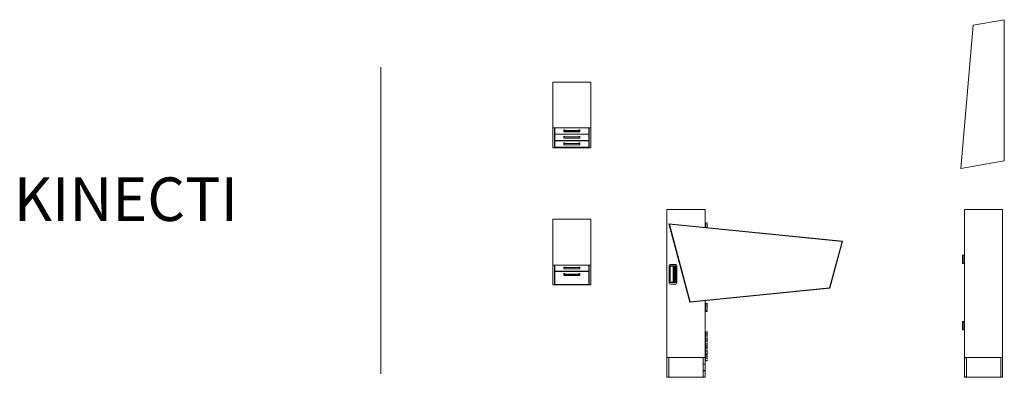
# Model space of a CAD drawing. Units: millimetres. Extents: x 27011 to 39913, y 80909 to 85593.
import ezdxf
from ezdxf.enums import TextEntityAlignment as Align

# ---------------------------------------------------------------- set-up
doc = ezdxf.new("R2010")
doc.units = ezdxf.units.MM
doc.header["$LTSCALE"] = 0.15
doc.linetypes.add('ACAD_ISO02W100', pattern=[15, 12, -3])
for name, color, linetype, lineweight in [('contorno', 3, 'Continuous', 13), ('texto', 52, 'Continuous', 5), ('tracejado', 2, 'ACAD_ISO02W100', 5), ('veio', 1, 'Continuous', 5)]:
    doc.layers.add(name, color=color, linetype=linetype, lineweight=lineweight)
doc.layers.add('PV-2A03', color=7, linetype='Continuous')
doc.styles.get("Standard").update_dxf_attribs({"font": 'arial.ttf'})

# ---------------------------------------------------------------- blocks, each defined once
blk = doc.blocks.new('MESA KINECTI')
at = {"layer": 'contorno'}
for p, q in [((-860, -110), (-860, 1830)), ((-860, 1830), (-360, 1830)), ((-360, 1830), (-360, 1593)), ((1440, 1413), (-835, 1641)), ((-835, 1641), (-560, 613)), ((-829, 1635), (-835, 1641)), ((-829, 1635), (1434, 1409)), ((-556, 619), (-829, 1635)), ((1434, 1409), (1271, 801)), ((1275, 797), (1440, 1413)), ((-560, 613), (1275, 797)), ((1271, 801), (-556, 619)), ((1275, 797), (1271, 801)), ((-360, 633), (-360, -110)), ((-860, -110), (-360, -110)), ((-860, -110), (-860, -370)), ((-835, -110), (-860, -110)), ((-835, -110), (-835, -370)), ((-385, -110), (-835, -110)), ((-835, -370), (-835, -110)), ((-385, -370), (-385, -110)), ((-385, -112), (-385, -196)), ((-385, -112), (-360, -112)), ((-360, -196), (-360, -112)), ((-385, -196), (-360, -196)), ((-385, -198), (-385, -281)), ((-385, -198), (-360, -198)), ((-360, -198), (-360, -196)), ((-360, -281), (-360, -198)), ((-835, -370), (-860, -370)), ((-860, -370), (-360, -370)), ((-835, -370), (-385, -370)), ((-385, -281), (-360, -281)), ((-385, -283), (-385, -367)), ((-385, -283), (-360, -283)), ((-385, -367), (-360, -367)), ((-360, -283), (-360, -281)), ((-360, -367), (-360, -283)), ((-360, -370), (-360, -367))]:
    blk.add_line(p, q, dxfattribs=at)
at = {"layer": 'PV-2A03'}
for p, q in [((1440, 1413), (1434, 1409)), ((-560, 613), (-556, 619)), ((-860, -110), (-860, -110)), ((-835, -110), (-835, -110))]:
    blk.add_line(p, q, dxfattribs=at)
at = {"layer": 'tracejado'}
for p, q in [((-351, 1651), (-360, 1651)), ((-360, 1648), (-351, 1648)), ((-351, 1642), (-360, 1642)), ((-351, 1653), (-333, 1653)), ((-351, 1653), (-351, 1649)), ((-351, 1649), (-333, 1649)), ((-351, 1592), (-351, 1649)), ((-333, 1653), (-333, 1649)), ((-333, 1649), (-333, 1591)), ((-351, 601), (-360, 601)), ((-360, 598), (-351, 598)), ((-351, 592), (-360, 592)), ((-351, 603), (-333, 603)), ((-351, 603), (-351, 599)), ((-351, 599), (-333, 599)), ((-351, 493), (-351, 599)), ((-333, 603), (-333, 599)), ((-333, 599), (-333, 493)), ((-360, 504), (-351, 504)), ((-360, 501), (-351, 501)), ((-351, 495), (-360, 495)), ((-333, 493), (-351, 493)), ((-360, 228), (-351, 228)), ((-351, 215), (-360, 215)), ((-360, 141), (-351, 141)), ((-351, 129), (-360, 129)), ((-351, 230), (-333, 230)), ((-351, 19), (-351, 230)), ((-333, 230), (-333, 19)), ((-360, 56), (-351, 56)), ((-351, 44), (-360, 44)), ((-360, 34), (-351, 34)), ((-351, 21), (-360, 21)), ((-351, -67), (-351, 19)), ((-333, 19), (-351, 19)), ((-333, 19), (-333, -67)), ((-385, -110), (-385, -110)), ((-360, -53), (-351, -53)), ((-351, -65), (-360, -65)), ((-360, -112), (-360, -110)), ((-333, -67), (-351, -67)), ((-351, -152), (-351, -67)), ((-333, -67), (-333, -152)), ((-360, -138), (-351, -138)), ((-351, -150), (-360, -150)), ((-333, -152), (-351, -152))]:
    blk.add_line(p, q, dxfattribs=at)
at = {"layer": 'veio'}
for p, q in [((-830, 1095), (-830, 1089)), ((-829, 1089), (-830, 1089)), ((-830, 1089), (-830, 871)), ((-830, 1089), (-829, 1089)), ((-820, 1089), (-829, 1089)), ((-829, 1089), (-820, 1089)), ((-819, 1089), (-820, 1089)), ((-820, 1089), (-819, 1089)), ((-819, 1089), (-819, 871)), ((-819, 1089), (-817, 1089)), ((-819, 1089), (-819, 1089)), ((-819, 1089), (-778, 1089)), ((-819, 1086), (-778, 1086)), ((-819, 1086), (-819, 1086)), ((-819, 1086), (-819, 1086)), ((-778, 1086), (-819, 1086)), ((-817, 1089), (-745, 1089)), ((-817, 1089), (-817, 1089)), ((-817, 1089), (-817, 1089)), ((-746, 1109), (-816, 1109)), ((-815, 1089), (-815, 1089)), ((-808, 1089), (-808, 1089)), ((-799, 1089), (-799, 1089)), ((-778, 1089), (-777, 1089)), ((-778, 1086), (-777, 1086)), ((-777, 1086), (-778, 1086)), ((-777, 1089), (-776, 1089)), ((-777, 1089), (-777, 1089)), ((-777, 1086), (-777, 1089)), ((-777, 1086), (-777, 1086)), ((-777, 1086), (-776, 1086)), ((-776, 1086), (-777, 1086)), ((-777, 1086), (-777, 1086)), ((-777, 1086), (-777, 875)), ((-776, 1089), (-771, 1089)), ((-776, 1086), (-771, 1086)), ((-771, 1086), (-776, 1086)), ((-774, 1089), (-774, 1089)), ((-774, 1089), (-774, 1089)), ((-771, 1089), (-771, 1089)), ((-770, 1089), (-771, 1089)), ((-771, 1086), (-770, 1086)), ((-771, 1086), (-770, 1086)), ((-770, 1089), (-770, 1089)), ((-769, 1089), (-770, 1089)), ((-770, 1086), (-769, 1086)), ((-770, 1086), (-769, 1086)), ((-769, 1089), (-744, 1089)), ((-769, 1089), (-769, 1089)), ((-769, 1086), (-744, 1086)), ((-769, 1086), (-769, 1086)), ((-768, 875), (-768, 1086)), ((-766, 1072), (-766, 1062)), ((-766, 1047), (-766, 1037)), ((-765, 1073), (-765, 1075)), ((-765, 1075), (-756, 1075)), ((-765, 1074), (-758, 1074)), ((-765, 1073), (-763, 1073)), ((-765, 1073), (-765, 1073)), ((-765, 1072), (-765, 1073)), ((-765, 1062), (-765, 1072)), ((-763, 1072), (-765, 1072)), ((-765, 1062), (-765, 1061)), ((-765, 1062), (-763, 1062)), ((-765, 1060), (-765, 1061)), ((-765, 1061), (-765, 1061)), ((-765, 1061), (-763, 1061)), ((-758, 1060), (-765, 1060)), ((-765, 1048), (-765, 1050)), ((-765, 1050), (-756, 1050)), ((-765, 1049), (-758, 1049)), ((-765, 1048), (-763, 1048)), ((-765, 1048), (-765, 1048)), ((-765, 1047), (-765, 1048)), ((-765, 1037), (-765, 1047)), ((-763, 1047), (-765, 1047)), ((-765, 1037), (-765, 1036)), ((-765, 1037), (-763, 1037)), ((-765, 1035), (-765, 1036)), ((-765, 1036), (-765, 1036)), ((-765, 1036), (-763, 1036)), ((-758, 1035), (-765, 1035)), ((-764, 1062), (-764, 1072)), ((-764, 1037), (-764, 1047)), ((-763, 1073), (-763, 1072)), ((-763, 1062), (-763, 1061)), ((-763, 1048), (-763, 1047)), ((-763, 1037), (-763, 1036)), ((-760, 1074), (-760, 1075)), ((-760, 1049), (-760, 1050)), ((-758, 1074), (-758, 1060)), ((-758, 1074), (-752, 1074)), ((-758, 1069), (-758, 1065)), ((-757, 1069), (-758, 1069)), ((-758, 1065), (-757, 1065)), ((-752, 1060), (-758, 1060)), ((-758, 1049), (-758, 1035)), ((-758, 1049), (-752, 1049)), ((-758, 1044), (-758, 1040)), ((-757, 1044), (-758, 1044)), ((-758, 1040), (-757, 1040)), ((-752, 1035), (-758, 1035)), ((-757, 1074), (-757, 1075)), ((-757, 1070), (-757, 1069)), ((-756, 1070), (-757, 1070)), ((-757, 1065), (-757, 1064)), ((-756, 1064), (-757, 1064)), ((-757, 1049), (-757, 1050)), ((-757, 1045), (-757, 1044)), ((-756, 1045), (-757, 1045)), ((-757, 1040), (-757, 1039)), ((-756, 1039), (-757, 1039)), ((-756, 1075), (-756, 1074)), ((-756, 1073), (-756, 1070)), ((-753, 1073), (-756, 1073)), ((-756, 1064), (-756, 1061)), ((-756, 1061), (-753, 1061)), ((-756, 1050), (-756, 1049)), ((-756, 1048), (-756, 1045)), ((-753, 1048), (-756, 1048)), ((-756, 1039), (-756, 1036)), ((-756, 1036), (-753, 1036)), ((-753, 1061), (-753, 1073)), ((-753, 1036), (-753, 1048)), ((-752, 1074), (-751, 1074)), ((-752, 1074), (-752, 1073)), ((-752, 1073), (-751, 1073)), ((-751, 1061), (-752, 1061)), ((-752, 1060), (-752, 1061)), ((-752, 1060), (-751, 1060)), ((-752, 1049), (-751, 1049)), ((-752, 1049), (-752, 1048)), ((-752, 1048), (-751, 1048)), ((-751, 1036), (-752, 1036)), ((-752, 1035), (-752, 1036)), ((-752, 1035), (-751, 1035)), ((-751, 875), (-751, 1086)), ((-751, 1074), (-751, 1074)), ((-751, 1060), (-751, 1074)), ((-751, 1073), (-751, 1074)), ((-751, 1061), (-751, 1060)), ((-751, 1060), (-751, 1060)), ((-751, 1049), (-751, 1049)), ((-751, 1035), (-751, 1049)), ((-751, 1048), (-751, 1049)), ((-751, 1036), (-751, 1035)), ((-751, 1035), (-751, 1035)), ((-750, 875), (-750, 1086)), ((-747, 1089), (-747, 1089)), ((-745, 1089), (-744, 1089)), ((-745, 1089), (-745, 1089)), ((-745, 1089), (-745, 1089)), ((-744, 1089), (-743, 1089)), ((-744, 1086), (-744, 1089)), ((-744, 875), (-744, 1086)), ((-743, 1089), (-733, 1089)), ((-743, 871), (-743, 1089)), ((-743, 1089), (-743, 1089)), ((-743, 1089), (-733, 1089)), ((-743, 1089), (-743, 1089)), ((-732, 1089), (-733, 1089)), ((-733, 1089), (-732, 1089)), ((-732, 1089), (-732, 1095)), ((-732, 871), (-732, 1089)), ((-766, 985), (-766, 1025)), ((-766, 935), (-766, 975)), ((-766, 885), (-766, 925)), ((-764, 1027), (-765, 1027)), ((-764, 982), (-765, 982)), ((-764, 977), (-765, 977)), ((-764, 932), (-765, 932)), ((-764, 927), (-765, 927)), ((-755, 1027), (-764, 1027)), ((-764, 982), (-755, 982)), ((-755, 977), (-764, 977)), ((-764, 932), (-755, 932)), ((-755, 927), (-764, 927)), ((-760, 1023), (-763, 1016)), ((-763, 995), (-763, 1014)), ((-760, 987), (-763, 994)), ((-760, 973), (-763, 966)), ((-763, 945), (-763, 964)), ((-760, 937), (-763, 944)), ((-760, 923), (-763, 916)), ((-763, 895), (-763, 914)), ((-753, 1025), (-753, 985)), ((-753, 975), (-753, 935)), ((-753, 925), (-753, 885)), ((-830, 871), (-829, 871)), ((-829, 871), (-830, 871)), ((-830, 871), (-830, 865)), ((-820, 871), (-829, 871)), ((-829, 871), (-820, 871)), ((-820, 871), (-819, 871)), ((-819, 871), (-820, 871)), ((-819, 875), (-819, 875)), ((-778, 875), (-819, 875)), ((-819, 875), (-778, 875)), ((-819, 875), (-819, 875)), ((-819, 872), (-778, 872)), ((-819, 872), (-819, 872)), ((-819, 871), (-817, 871)), ((-817, 872), (-817, 871)), ((-817, 871), (-745, 871)), ((-817, 871), (-817, 871)), ((-816, 851), (-746, 851)), ((-815, 871), (-815, 872)), ((-808, 872), (-808, 871)), ((-799, 872), (-799, 871)), ((-778, 875), (-777, 875)), ((-778, 875), (-777, 875)), ((-777, 872), (-778, 872)), ((-777, 875), (-777, 875)), ((-777, 875), (-776, 875)), ((-777, 875), (-776, 875)), ((-777, 875), (-777, 875)), ((-777, 875), (-777, 875)), ((-777, 875), (-777, 872)), ((-777, 872), (-777, 872)), ((-776, 872), (-777, 872)), ((-777, 872), (-777, 872)), ((-776, 875), (-771, 875)), ((-776, 875), (-771, 875)), ((-776, 872), (-771, 872)), ((-774, 871), (-774, 872)), ((-774, 871), (-774, 872)), ((-771, 875), (-770, 875)), ((-771, 875), (-770, 875)), ((-771, 872), (-771, 871)), ((-771, 872), (-770, 872)), ((-770, 875), (-769, 875)), ((-769, 875), (-770, 875)), ((-770, 872), (-769, 872)), ((-744, 875), (-769, 875)), ((-769, 875), (-769, 875)), ((-769, 872), (-744, 872)), ((-769, 872), (-769, 872)), ((-764, 882), (-765, 882)), ((-764, 882), (-755, 882)), ((-760, 887), (-763, 894)), ((-747, 872), (-747, 871)), ((-745, 871), (-745, 872)), ((-745, 871), (-744, 871)), ((-745, 871), (-745, 871)), ((-744, 872), (-744, 875)), ((-744, 871), (-743, 871)), ((-743, 871), (-733, 871)), ((-743, 871), (-743, 871)), ((-743, 871), (-733, 871)), ((-743, 871), (-743, 871)), ((-733, 871), (-732, 871)), ((-732, 871), (-733, 871)), ((-732, 865), (-732, 871))]:
    blk.add_line(p, q, dxfattribs=at)
for centre, radius, start, end in [((-816, 1095), 14, 90, 180), ((-746, 1095), 14, 0, 90), ((-816, 865), 14, 180, 270), ((-797, 871), 0.5, 0, 90), ((-786, 871), 0.5, 90, 180), ((-771, 871), 0.5, 0, 90), ((-752, 871), 0.5, 90, 180), ((-746, 865), 14, 270, 0)]:
    blk.add_arc(centre, radius, start, end, dxfattribs=at)
for centre, major_axis, ratio, start_param, end_param in [((-796, 1089), (0, 0.5), 0.681998, 3.141593, 4.712389), ((-794, 1089), (0, 0.5), 0.681998, 1.570796, 3.141593), ((-786, 1089), (0, -0.5), 0.681998, 4.712389, 6.283185), ((-769, 1089), (0, 0.5), 0.224951, 3.141593, 4.712389), ((-769, 1089), (0, 0.5), 0.224951, 1.570796, 3.141593), ((-765, 1072), (0, -0.5), 0.891207, 3.141593, 4.712389), ((-765, 1062), (0, 0.5), 0.891207, 1.570796, 3.141593), ((-765, 1047), (0, -0.5), 0.891207, 3.141593, 4.712389), ((-765, 1037), (0, 0.5), 0.891207, 1.570796, 3.141593), ((-754, 1089), (0, -0.5), 0.224951, 4.712389, 6.283185), ((-765, 1025), (0, -2.5), 0.453597, 3.141593, 4.712389), ((-765, 985), (0, -2.5), 0.453597, 4.712389, 6.283185), ((-765, 975), (0, -2.5), 0.453597, 3.141593, 4.712389), ((-765, 935), (0, -2.5), 0.453597, 4.712389, 6.283185), ((-765, 925), (0, -2.5), 0.453597, 3.141593, 4.712389), ((-765, 885), (0, -2.5), 0.453597, 4.712389, 6.283185)]:
    blk.add_ellipse(centre, major_axis=major_axis, ratio=ratio, start_param=start_param, end_param=end_param, dxfattribs=at)
for points, knots in [([(-763, 1016), (-763, 1016), (-763, 1016), (-763, 1015), (-763, 1015), (-763, 1015), (-763, 1014), (-763, 1014)], [0, 0, 0, 0, 0.763608, 0.763608, 1.539183, 1.539183, 2.156379, 2.156379, 2.156379, 2.156379]), ([(-763, 995), (-763, 995), (-763, 995), (-763, 994), (-763, 994), (-763, 994), (-763, 994), (-763, 994)], [0, 0, 0, 0, 0.844083, 0.844083, 1.669733, 1.669733, 2.155681, 2.155681, 2.155681, 2.155681]), ([(-763, 966), (-763, 966), (-763, 966), (-763, 965), (-763, 965), (-763, 965), (-763, 964), (-763, 964)], [0, 0, 0, 0, 0.763608, 0.763608, 1.539183, 1.539183, 2.156379, 2.156379, 2.156379, 2.156379]), ([(-763, 945), (-763, 945), (-763, 945), (-763, 944), (-763, 944), (-763, 944), (-763, 944), (-763, 944)], [0, 0, 0, 0, 0.844083, 0.844083, 1.669733, 1.669733, 2.155681, 2.155681, 2.155681, 2.155681]), ([(-763, 916), (-763, 916), (-763, 916), (-763, 915), (-763, 915), (-763, 915), (-763, 914), (-763, 914)], [0, 0, 0, 0, 0.763608, 0.763608, 1.539183, 1.539183, 2.156379, 2.156379, 2.156379, 2.156379]), ([(-759, 1023), (-759, 1023), (-759, 1023), (-759, 1023), (-759, 1023), (-759, 1023), (-760, 1023), (-760, 1023)], [0, 0, 0, 0, 0.971167, 0.971167, 1.516549, 1.516549, 2.098363, 2.098363, 2.098363, 2.098363]), ([(-760, 987), (-760, 987), (-759, 987), (-759, 986), (-759, 986), (-759, 986), (-759, 986), (-759, 986)], [0, 0, 0, 0, 0.764595, 0.764595, 1.481725, 1.481725, 2.097846, 2.097846, 2.097846, 2.097846]), ([(-759, 973), (-759, 973), (-759, 973), (-759, 973), (-759, 973), (-759, 973), (-760, 973), (-760, 973)], [0, 0, 0, 0, 0.971167, 0.971167, 1.516549, 1.516549, 2.098363, 2.098363, 2.098363, 2.098363]), ([(-760, 937), (-760, 937), (-759, 937), (-759, 936), (-759, 936), (-759, 936), (-759, 936), (-759, 936)], [0, 0, 0, 0, 0.764595, 0.764595, 1.481725, 1.481725, 2.097846, 2.097846, 2.097846, 2.097846]), ([(-759, 923), (-759, 923), (-759, 923), (-759, 923), (-759, 923), (-759, 923), (-760, 923), (-760, 923)], [0, 0, 0, 0, 0.971167, 0.971167, 1.516549, 1.516549, 2.098363, 2.098363, 2.098363, 2.098363]), ([(-755, 1027), (-754, 1027), (-754, 1027), (-754, 1027), (-754, 1027), (-754, 1027), (-754, 1027), (-753, 1026), (-753, 1026), (-753, 1026), (-753, 1025), (-753, 1025), (-753, 1025), (-753, 1025)], [0, 0, 0, 0, 0.52776, 0.52776, 1.061376, 1.061376, 1.724732, 1.724732, 2.555879, 2.555879, 3.394535, 3.394535, 3.706126, 3.706126, 3.706126, 3.706126]), ([(-753, 985), (-753, 985), (-753, 984), (-753, 984), (-753, 984), (-753, 983), (-754, 983), (-754, 983), (-754, 983), (-754, 982), (-754, 982), (-755, 982)], [0, 0, 0, 0, 0.784757, 0.784757, 1.560385, 1.560385, 2.370701, 2.370701, 3.225618, 3.225618, 3.702626, 3.702626, 3.702626, 3.702626]), ([(-755, 977), (-754, 977), (-754, 977), (-754, 977), (-754, 977), (-754, 977), (-754, 977), (-753, 976), (-753, 976), (-753, 976), (-753, 975), (-753, 975), (-753, 975), (-753, 975)], [0, 0, 0, 0, 0.52776, 0.52776, 1.061376, 1.061376, 1.724732, 1.724732, 2.555879, 2.555879, 3.394535, 3.394535, 3.706126, 3.706126, 3.706126, 3.706126]), ([(-753, 935), (-753, 935), (-753, 934), (-753, 934), (-753, 934), (-753, 933), (-754, 933), (-754, 933), (-754, 933), (-754, 932), (-754, 932), (-755, 932)], [0, 0, 0, 0, 0.784757, 0.784757, 1.560385, 1.560385, 2.370701, 2.370701, 3.225618, 3.225618, 3.702626, 3.702626, 3.702626, 3.702626]), ([(-755, 927), (-754, 927), (-754, 927), (-754, 927), (-754, 927), (-754, 927), (-754, 927), (-753, 926), (-753, 926), (-753, 926), (-753, 925), (-753, 925), (-753, 925), (-753, 925)], [0, 0, 0, 0, 0.52776, 0.52776, 1.061376, 1.061376, 1.724732, 1.724732, 2.555879, 2.555879, 3.394535, 3.394535, 3.706126, 3.706126, 3.706126, 3.706126]), ([(-763, 895), (-763, 895), (-763, 895), (-763, 894), (-763, 894), (-763, 894), (-763, 894), (-763, 894)], [0, 0, 0, 0, 0.844083, 0.844083, 1.669733, 1.669733, 2.155681, 2.155681, 2.155681, 2.155681]), ([(-760, 887), (-760, 887), (-759, 887), (-759, 886), (-759, 886), (-759, 886), (-759, 886), (-759, 886)], [0, 0, 0, 0, 0.764595, 0.764595, 1.481725, 1.481725, 2.097846, 2.097846, 2.097846, 2.097846]), ([(-753, 885), (-753, 885), (-753, 884), (-753, 884), (-753, 884), (-753, 883), (-754, 883), (-754, 883), (-754, 883), (-754, 882), (-754, 882), (-755, 882)], [0, 0, 0, 0, 0.784757, 0.784757, 1.560385, 1.560385, 2.370701, 2.370701, 3.225618, 3.225618, 3.702626, 3.702626, 3.702626, 3.702626])]:
    blk.add_open_spline(points, degree=3, knots=knots, dxfattribs=at)

msp = doc.modelspace()

# ---------------------------------------------------------------- linework, layer by layer
at = {"layer": 'contorno'}
for p, q in [((39913, 85593), (39507, 85522)), ((39913, 83743), (39913, 85593)), ((39507, 85522), (39342, 83643)), ((34496, 84777), (33996, 84777)), ((33996, 84177), (33996, 84777)), ((34496, 84777), (33996, 84777)), ((33996, 84177), (33996, 84777)), ((34496, 84777), (34496, 84177)), ((34496, 84777), (34496, 84177)), ((33996, 84177), (33996, 83917)), ((33996, 84177), (34496, 84177)), ((33996, 84177), (34496, 84177)), ((33996, 84177), (33996, 83917)), ((34021, 83917), (34021, 84177)), ((34021, 83917), (34021, 84177)), ((34024, 84177), (34024, 84095)), ((34024, 84177), (34024, 84095)), ((34141, 84128), (34141, 84143)), ((34141, 84143), (34352, 84143)), ((34141, 84128), (34141, 84143)), ((34141, 84143), (34352, 84143)), ((34141, 84126), (34141, 84128)), ((34352, 84128), (34141, 84128)), ((34141, 84126), (34141, 84128)), ((34352, 84128), (34141, 84128)), ((34352, 84126), (34141, 84126)), ((34352, 84126), (34141, 84126)), ((34143, 84151), (34155, 84151)), ((34143, 84143), (34143, 84151)), ((34143, 84151), (34155, 84151)), ((34143, 84143), (34143, 84151)), ((34155, 84151), (34155, 84143)), ((34155, 84151), (34155, 84143)), ((34337, 84151), (34349, 84151)), ((34337, 84143), (34337, 84151)), ((34337, 84151), (34349, 84151)), ((34337, 84143), (34337, 84151)), ((34349, 84151), (34349, 84143)), ((34349, 84151), (34349, 84143)), ((34352, 84143), (34352, 84128)), ((34352, 84143), (34352, 84128)), ((34352, 84126), (34352, 84128)), ((34352, 84126), (34352, 84128)), ((34468, 84177), (34468, 84095)), ((34468, 84177), (34468, 84095)), ((34471, 83917), (34471, 84177)), ((34471, 83917), (34471, 84177)), ((34496, 84177), (34496, 83917)), ((34496, 84177), (34496, 83917)), ((34024, 84095), (34468, 84095)), ((34024, 84093), (34024, 84095)), ((34024, 84093), (34024, 84095)), ((34024, 84095), (34468, 84095)), ((34024, 84093), (34024, 84009)), ((34468, 84093), (34024, 84093)), ((34024, 84093), (34024, 84009)), ((34468, 84093), (34024, 84093)), ((34024, 84009), (34468, 84009)), ((34024, 84007), (34024, 84009)), ((34024, 84007), (34024, 84009)), ((34024, 84009), (34468, 84009)), ((34024, 84007), (34024, 83923)), ((34468, 84007), (34024, 84007)), ((34024, 84007), (34024, 83923)), ((34468, 84007), (34024, 84007)), ((34141, 84042), (34141, 84057)), ((34141, 84057), (34352, 84057)), ((34141, 84042), (34141, 84057)), ((34141, 84057), (34352, 84057)), ((34141, 84040), (34141, 84042)), ((34352, 84042), (34141, 84042)), ((34141, 84040), (34141, 84042)), ((34352, 84042), (34141, 84042)), ((34352, 84040), (34141, 84040)), ((34352, 84040), (34141, 84040)), ((34143, 84065), (34155, 84065)), ((34143, 84057), (34143, 84065)), ((34143, 84065), (34155, 84065)), ((34143, 84057), (34143, 84065)), ((34155, 84065), (34155, 84057)), ((34155, 84065), (34155, 84057)), ((34337, 84065), (34349, 84065)), ((34337, 84057), (34337, 84065)), ((34337, 84065), (34349, 84065)), ((34337, 84057), (34337, 84065)), ((34349, 84065), (34349, 84057)), ((34349, 84065), (34349, 84057)), ((34352, 84057), (34352, 84042)), ((34352, 84057), (34352, 84042)), ((34352, 84040), (34352, 84042)), ((34352, 84040), (34352, 84042)), ((34468, 84095), (34468, 84093)), ((34468, 84095), (34468, 84093)), ((34468, 84093), (34468, 84009)), ((34468, 84093), (34468, 84009)), ((34468, 84009), (34468, 84007)), ((34468, 84009), (34468, 84007)), ((34468, 84007), (34468, 83923)), ((34468, 84007), (34468, 83923)), ((33996, 83917), (34021, 83917)), ((33996, 83917), (34496, 83917)), ((33996, 83917), (34496, 83917)), ((33996, 83917), (34021, 83917)), ((34024, 83923), (34468, 83923)), ((34024, 83923), (34468, 83923)), ((34141, 83956), (34141, 83971)), ((34141, 83971), (34352, 83971)), ((34141, 83956), (34141, 83971)), ((34141, 83971), (34352, 83971)), ((34141, 83954), (34141, 83956)), ((34352, 83956), (34141, 83956)), ((34141, 83954), (34141, 83956)), ((34352, 83956), (34141, 83956)), ((34352, 83954), (34141, 83954)), ((34352, 83954), (34141, 83954)), ((34143, 83979), (34155, 83979)), ((34143, 83971), (34143, 83979)), ((34143, 83979), (34155, 83979)), ((34143, 83971), (34143, 83979)), ((34155, 83979), (34155, 83971)), ((34155, 83979), (34155, 83971)), ((34337, 83979), (34349, 83979)), ((34337, 83971), (34337, 83979)), ((34337, 83979), (34349, 83979)), ((34337, 83971), (34337, 83979)), ((34349, 83979), (34349, 83971)), ((34349, 83979), (34349, 83971)), ((34352, 83971), (34352, 83956)), ((34352, 83971), (34352, 83956)), ((34352, 83954), (34352, 83956)), ((34352, 83954), (34352, 83956)), ((34496, 83917), (34471, 83917)), ((34496, 83917), (34471, 83917)), ((39342, 83643), (39913, 83743)), ((39391, 83109), (39391, 81169)), ((39391, 83109), (39891, 83109)), ((39891, 83109), (39891, 81169)), ((34496, 82979), (33996, 82979)), ((33996, 82379), (33996, 82979)), ((34496, 82979), (33996, 82979)), ((33996, 82379), (33996, 82979)), ((34496, 82979), (34496, 82379)), ((34496, 82979), (34496, 82379)), ((39382, 82511), (39365, 82511)), ((39365, 82511), (39365, 82507)), ((39365, 82507), (39365, 82401)), ((39382, 82507), (39365, 82507)), ((39382, 82511), (39382, 82507)), ((39382, 82509), (39391, 82509)), ((39391, 82507), (39382, 82507)), ((39382, 82401), (39382, 82507)), ((39382, 82501), (39391, 82501)), ((33996, 82379), (34496, 82379)), ((33996, 82379), (33996, 82120)), ((33996, 82379), (33996, 82120)), ((33996, 82379), (34496, 82379)), ((34021, 82120), (34021, 82379)), ((34021, 82120), (34021, 82379)), ((34024, 82379), (34024, 82298)), ((34024, 82379), (34024, 82298)), ((34141, 82331), (34141, 82346)), ((34141, 82346), (34352, 82346)), ((34141, 82331), (34141, 82346)), ((34141, 82346), (34352, 82346)), ((34141, 82328), (34141, 82331)), ((34352, 82331), (34141, 82331)), ((34141, 82328), (34141, 82331)), ((34352, 82331), (34141, 82331)), ((34352, 82328), (34141, 82328)), ((34352, 82328), (34141, 82328)), ((34143, 82354), (34155, 82354)), ((34143, 82346), (34143, 82354)), ((34143, 82354), (34155, 82354)), ((34143, 82346), (34143, 82354)), ((34155, 82354), (34155, 82346)), ((34155, 82354), (34155, 82346)), ((34337, 82354), (34349, 82354)), ((34337, 82346), (34337, 82354)), ((34337, 82354), (34349, 82354)), ((34337, 82346), (34337, 82354)), ((34349, 82354), (34349, 82346)), ((34349, 82354), (34349, 82346)), ((34352, 82346), (34352, 82331)), ((34352, 82346), (34352, 82331)), ((34352, 82328), (34352, 82331)), ((34352, 82328), (34352, 82331)), ((34468, 82379), (34468, 82298)), ((34468, 82379), (34468, 82298)), ((34471, 82120), (34471, 82379)), ((34471, 82120), (34471, 82379)), ((34496, 82379), (34496, 82120)), ((34496, 82379), (34496, 82120)), ((39365, 82401), (39382, 82401)), ((39391, 82412), (39382, 82412)), ((39391, 82410), (39382, 82410)), ((39382, 82404), (39391, 82404)), ((34024, 82296), (34024, 82298)), ((34024, 82298), (34468, 82298)), ((34024, 82298), (34468, 82298)), ((34024, 82296), (34024, 82298)), ((34024, 82296), (34024, 82212)), ((34468, 82296), (34024, 82296)), ((34024, 82296), (34024, 82212)), ((34468, 82296), (34024, 82296)), ((34024, 82210), (34024, 82212)), ((34024, 82210), (34024, 82212)), ((34024, 82210), (34024, 82126)), ((34024, 82210), (34024, 82126)), ((34141, 82245), (34141, 82260)), ((34141, 82260), (34352, 82260)), ((34141, 82245), (34141, 82260)), ((34141, 82260), (34352, 82260)), ((34141, 82242), (34141, 82245)), ((34352, 82245), (34141, 82245)), ((34141, 82242), (34141, 82245)), ((34352, 82245), (34141, 82245)), ((34352, 82242), (34141, 82242)), ((34352, 82242), (34141, 82242)), ((34143, 82268), (34155, 82268)), ((34143, 82260), (34143, 82268)), ((34143, 82268), (34155, 82268)), ((34143, 82260), (34143, 82268)), ((34155, 82268), (34155, 82260)), ((34155, 82268), (34155, 82260)), ((34337, 82268), (34349, 82268)), ((34337, 82260), (34337, 82268)), ((34337, 82268), (34349, 82268)), ((34337, 82260), (34337, 82268)), ((34349, 82268), (34349, 82260)), ((34349, 82268), (34349, 82260)), ((34352, 82260), (34352, 82245)), ((34352, 82260), (34352, 82245)), ((34352, 82242), (34352, 82245)), ((34352, 82242), (34352, 82245)), ((34468, 82298), (34468, 82296)), ((34468, 82298), (34468, 82296)), ((34468, 82296), (34468, 82212)), ((34468, 82296), (34468, 82212)), ((34468, 82212), (34468, 82210)), ((34468, 82212), (34468, 82210)), ((34468, 82210), (34468, 82126)), ((34468, 82210), (34468, 82126)), ((33996, 82120), (34496, 82120)), ((33996, 82120), (34021, 82120)), ((33996, 82120), (34021, 82120)), ((33996, 82120), (34496, 82120)), ((34024, 82126), (34468, 82126)), ((34024, 82126), (34468, 82126)), ((34496, 82120), (34471, 82120)), ((34496, 82120), (34471, 82120)), ((39382, 81642), (39365, 81642)), ((39365, 81642), (39365, 81638)), ((39365, 81638), (39365, 81532)), ((39382, 81638), (39365, 81638)), ((39382, 81642), (39382, 81638)), ((39382, 81640), (39391, 81640)), ((39382, 81532), (39382, 81638)), ((39391, 81637), (39382, 81637)), ((39382, 81631), (39391, 81631)), ((39365, 81532), (39382, 81532)), ((39391, 81543), (39382, 81543)), ((39391, 81540), (39382, 81540)), ((39382, 81534), (39391, 81534)), ((39391, 81169), (39391, 81165)), ((39891, 81169), (39391, 81169)), ((39391, 81165), (39391, 80914)), ((39416, 81165), (39391, 81165)), ((39416, 80909), (39416, 81169)), ((39416, 81169), (39866, 81169)), ((39416, 81169), (39416, 81169)), ((39866, 81169), (39866, 80909)), ((39866, 80909), (39866, 81169)), ((39866, 81169), (39866, 81169)), ((39866, 81169), (39891, 81169)), ((39891, 81169), (39891, 80909)), ((39891, 81169), (39891, 81169)), ((39391, 80909), (39391, 80914)), ((39391, 80914), (39416, 80914)), ((39891, 80909), (39391, 80909)), ((39866, 80909), (39416, 80909)), ((39866, 80909), (39891, 80909))]:
    msp.add_line(p, q, dxfattribs=at)
at = {"layer": 'veio'}
msp.add_line((31742, 84970), (31742, 80956), dxfattribs=at)

# ---------------------------------------------------------------- block references
msp.add_blockref('MESA KINECTI', (36353, 81279), dxfattribs=at)

# ---------------------------------------------------------------- texts
at = {"layer": 'texto'}
msp.add_text('KINECTI', height=569.8, dxfattribs=at).set_placement((28402, 82957), align=Align.CENTER)

doc.saveas('drawing.dxf')
